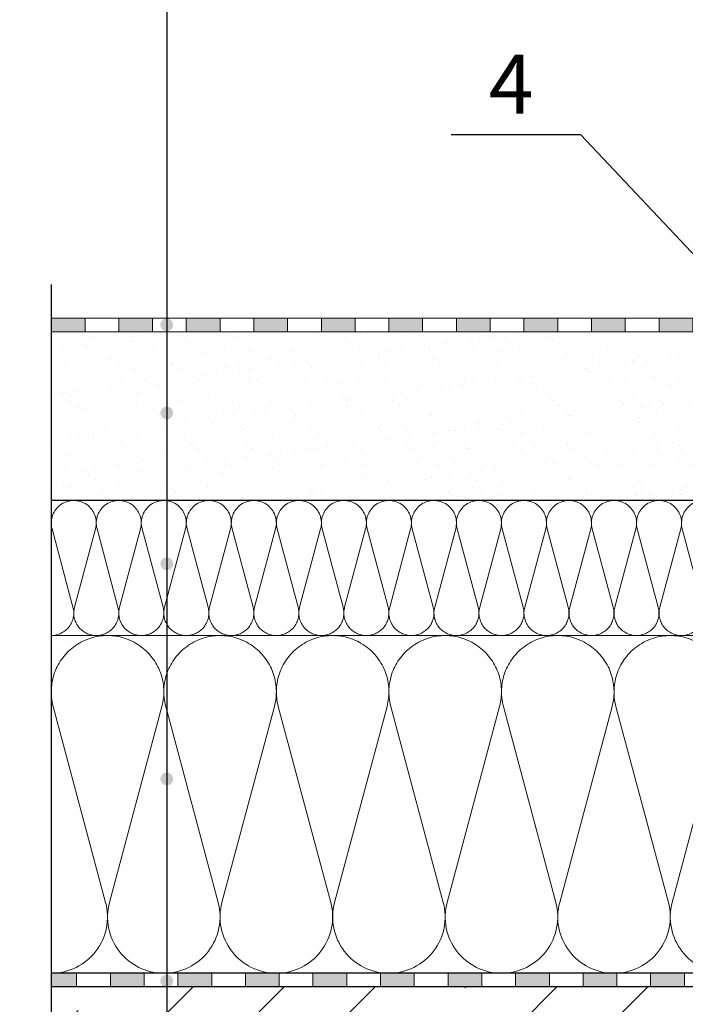
# Model space of a CAD drawing. Units: millimetres. Extents: x 2673 to 4786, y 0 to 1485.
# Drawn here: x 2980 to 3177, y 871 to 1162 of the extents above; entities that cross this region are included whole.
import ezdxf
from ezdxf.xclip import XClip

# ---------------------------------------------------------------- set-up
doc = ezdxf.new("R2010")
doc.units = ezdxf.units.MM
doc.header["$XCLIPFRAME"] = 0
doc.linetypes.add('ACAD_ISO04W100', pattern=[30, 24, -3, 0, -3])
for name, color, linetype, lineweight in [('маскировка', 93, 'Continuous', 25), ('Оси', 10, 'ACAD_ISO04W100', 13), ('Основной', 7, 'Continuous', 30), ('текст', 1, 'Continuous', 25), ('штриховка', 251, 'Continuous', 0)]:
    doc.layers.add(name, color=color, linetype=linetype, lineweight=lineweight)
doc.styles.add('ГОСТ 2.304', font='isocpeui.ttf')

# ---------------------------------------------------------------- blocks, each defined once
blk = doc.blocks.new('штрих')
at = {"layer": 'Основной', "ltscale": 0.5}
h = blk.add_hatch(color=256, dxfattribs=at)
h.dxf.hatch_style = 1
h.paths.add_polyline_path([(-3.01, 1.38), (-3.01, 5.38), (-12.98, 5.38), (-12.98, 1.38)])
at = {"layer": 'Оси', "color": 7}
blk.add_lwpolyline([(-13.01, 5.38), (-3.01, 5.38), (-3.01, 1.38), (-13.01, 1.38)], close=True, dxfattribs=at)
blk = doc.blocks.new('*U42')
at = {"linetype": 'Continuous'}
blk.add_lwpolyline([(-16.67, -50, 0.493042), (-0.57, -29.03), (-16.1, 29.03, -1.302776), (16.1, 29.03), (0.57, -29.03, 0.493042), (16.67, -50)], format="xyb", dxfattribs=at)
blk = doc.blocks.new('*U43')
at = {"layer": 'штриховка', "color": 0, "linetype": 'ByBlock', "lineweight": -2, "transparency": 16777216}
for p in [(0, 0), (33.33, 0), (66.67, 0), (100, 0), (133.34, 0), (166.67, 0)]:
    blk.add_blockref('*U42', p, dxfattribs=at)
blk = doc.blocks.new('*U44')
at = {"linetype": 'Continuous'}
blk.add_lwpolyline([(-6.67, -20, 0.493042), (-0.23, -11.61), (-6.44, 11.61, -1.302776), (6.44, 11.61), (0.23, -11.61, 0.493042), (6.67, -20)], format="xyb", dxfattribs=at)
blk = doc.blocks.new('*U45')
at = {"layer": 'штриховка', "color": 0, "linetype": 'ByBlock', "lineweight": -2, "transparency": 16777216}
for p in [(0, 0), (13.33, 0), (26.67, 0), (40, 0), (53.33, 0), (66.67, 0), (80, 0), (93.33, 0), (106.67, 0), (120, 0), (133.33, 0), (146.67, 0), (160, 0), (173.33, 0), (186.67, 0), (200, 0), (213.33, 0), (226.67, 0), (240, 0), (253.33, 0), (266.66, 0), (280, 0), (293.33, 0), (306.66, 0), (320, 0), (333.33, 0)]:
    blk.add_blockref('*U44', p, dxfattribs=at)
blk = doc.blocks.new('гидроиз')
blk.add_wipeout([(0, 0), (0, 4), (210, 4.01), (210, 0.01)]).dxf.layer = 'маскировка'
at = {"layer": 'Оси', "color": 7}
for points in [[(10, 0), (20, 0), (20, 4), (10, 4), (10, 0)], [(30, 0), (40, 0), (40, 4), (30, 4), (30, 0)], [(50, 0.01), (60, 0.01), (60, 4.01), (50, 4.01), (50, 0.01)], [(70, 0.01), (80, 0.01), (80, 4.01), (70, 4.01), (70, 0.01)], [(90, 0.01), (100, 0.01), (100, 4.01), (90, 4.01), (90, 0.01)], [(110, 0.01), (120, 0.01), (120, 4.01), (110, 4.01), (110, 0.01)], [(130, 0.01), (140, 0.01), (140, 4.01), (130, 4.01), (130, 0.01)], [(150, 0.01), (160, 0.01), (160, 4.01), (150, 4.01), (150, 0.01)], [(170, 0.01), (180, 0.01), (180, 4.01), (170, 4.01), (170, 0.01)], [(190, 0.01), (200, 0.01), (200, 4.01), (190, 4.01), (190, 0.01)]]:
    blk.add_lwpolyline(points, dxfattribs=at)
for p in [(13.01, -1.38), (33.01, -1.38), (53.01, -1.38), (73.01, -1.37), (93.01, -1.37), (113.01, -1.37), (133.01, -1.37), (153.01, -1.37), (173.01, -1.37), (193.01, -1.37), (213.01, -1.37)]:
    blk.add_blockref('штрих', p, dxfattribs=at)

msp = doc.modelspace()

# ---------------------------------------------------------------- hatches: boundary and pattern name
at = {"layer": 'Основной'}
h = msp.add_hatch(color=256, dxfattribs=at)
h.dxf.hatch_style = 1
h.paths.add_polyline_path([(2989.192, 879.949), (2989.192, 875.949), (2996.713, 875.949), (2996.713, 879.949)])
at = {"layer": 'текст'}
h = msp.add_hatch(color=256, dxfattribs=at)
h.dxf.hatch_style = 1
edge = h.paths.add_edge_path()
edge.add_arc((3023.41, 1045.879), 1.906, 0, 360)
h = msp.add_hatch(color=256, dxfattribs=at)
h.dxf.hatch_style = 1
edge = h.paths.add_edge_path()
edge.add_arc((3023.41, 1001.218), 1.906, 0, 360)
h = msp.add_hatch(color=256, dxfattribs=at)
h.dxf.hatch_style = 1
edge = h.paths.add_edge_path()
edge.add_arc((3023.41, 937.5), 1.906, 0, 360)
h = msp.add_hatch(color=256, dxfattribs=at)
h.dxf.hatch_style = 1
edge = h.paths.add_edge_path()
edge.add_arc((3023.41, 877.607), 1.906, 0, 360)
at = {"layer": 'штриховка', "transparency": 33554687}
h = msp.add_hatch(dxfattribs=at)
h.set_pattern_fill('AR-SAND', color=256, scale=0.2)
h.paths.add_polyline_path([(3237.397, 1046.8), (3229.947, 1046.8, -0.3970398), (3229.448, 1047.27), (3229.448, 1061.585), (3229.453, 1066.734), (3218.734, 1066.734), (3217.853, 1049.912, -0.3989595), (3216.854, 1048.964), (3214.175, 1048.964), (3214.175, 1019.949), (3237.397, 1019.949)])
h.paths.add_polyline_path([(3214.175, 1048.964), (3211.497, 1048.964, -0.399008), (3210.498, 1049.912), (3209.62, 1066.731), (3208.49, 1066.728, 0.4063272), (3207.525, 1065.728), (3207.534, 1063.466, -0.3584802), (3205.46, 1061.585), (3193.761, 1061.585, -0.4046028), (3190.758, 1064.488), (3190.758, 1067.487), (3177.197, 1067.962), (3177.197, 1069.949), (2989.189, 1069.949), (2989.192, 1019.949), (3214.175, 1019.949)])
at = {"layer": 'штриховка'}
h = msp.add_hatch(dxfattribs=at)
h.set_pattern_fill('ANSI35', color=256, scale=6)
h.paths.add_polyline_path([(3585.199, 784.059), (3594.867, 789.098), (3575.851, 789.098), (3585.199, 793.627), (3585.199, 875.947), (2989.192, 875.949), (2989.192, 793.627), (2979.845, 789.098), (2998.86, 789.098), (2989.192, 784.059), (2989.192, 675.949), (3585.199, 675.949)])

# ---------------------------------------------------------------- linework, layer by layer
at = {"layer": 'Оси', "color": 7}
for points in [[(2996.713, 875.955), (3006.713, 875.955), (3006.713, 879.955), (2996.713, 879.955), (2996.713, 875.955)], [(3016.713, 875.955), (3026.713, 875.955), (3026.713, 879.955), (3016.713, 879.955), (3016.713, 875.955)], [(3036.713, 875.955), (3046.713, 875.955), (3046.713, 879.955), (3036.713, 879.955), (3036.713, 875.955)], [(3056.713, 875.955), (3066.713, 875.955), (3066.713, 879.955), (3056.713, 879.955), (3056.713, 875.955)], [(3076.713, 875.955), (3086.713, 875.955), (3086.713, 879.955), (3076.713, 879.955), (3076.713, 875.955)], [(3096.713, 875.955), (3106.713, 875.955), (3106.713, 879.955), (3096.713, 879.955), (3096.713, 875.955)], [(3116.713, 875.955), (3126.713, 875.955), (3126.713, 879.955), (3116.713, 879.955), (3116.713, 875.955)], [(3136.713, 875.955), (3146.713, 875.955), (3146.713, 879.955), (3136.713, 879.955), (3136.713, 875.955)], [(3156.713, 875.955), (3166.713, 875.955), (3166.713, 879.955), (3156.713, 879.955), (3156.713, 875.955)], [(3176.713, 875.955), (3186.713, 875.955), (3186.713, 879.955), (3176.713, 879.955), (3176.713, 875.955)]]:
    msp.add_lwpolyline(points, dxfattribs=at)
at = {"layer": 'Основной'}
for p, q in [((3176.761, 1069.949), (2989.193, 1069.949)), ((3237.397, 1019.949, 1508.091), (2989.193, 1019.949)), ((3340.285, 979.888), (2989.193, 979.949)), ((3585.199, 879.947), (2989.193, 879.949)), ((3585.199, 875.947), (2989.193, 875.949))]:
    msp.add_line(p, q, dxfattribs=at)
at = {"layer": 'текст', "ltscale": 0.5}
msp.add_line((3146.086, 1128.244), (3107.607, 1128.244), dxfattribs=at)

# ---------------------------------------------------------------- block references
at = {"layer": 'Оси', "color": 7}
for p in [(3019.722, 874.574), (3039.722, 874.574), (3059.722, 874.574), (3079.722, 874.574), (3099.722, 874.574), (3119.722, 874.574), (3139.722, 874.574), (3159.722, 874.574), (3179.722, 874.574)]:
    msp.add_blockref('штрих', p, dxfattribs=at)
at = {"layer": 'штриховка'}
ref = msp.add_blockref('*U45', (2995.86, 999.949), dxfattribs=at)
XClip(ref).set_block_clipping_path([(-6.6666236159, -19.9998708477), (-6.6666236159, 20.0001291523), (241.5372975282, 20.0001291523), (241.5372975282, 18.1349596439), (242.6985351219, 15.6348413939), (244.8092946043, 11.7735212513), (246.8034668109, 8.6900352457), (248.5385586642, 6.3322056564), (251.3583836764, 2.9921039452), (253.9719928454, 0.3248808018), (257.8399178952, -3.0306683423), (260.3978713628, -4.9297547762), (263.7388098543, -7.0860850797), (266.3638445686, -8.5520466716), (268.5111526001, -9.6157076701), (271.5484469851, -10.9624133116), (274.4836199547, -12.2882976762), (277.1829660467, -13.5076536784), (278.8352268174, -14.2540174345), (280.6852777261, -15.0897274927), (281.7579293069, -15.494016192), (283.5374274767, -15.8192789063), (284.9446391869, -15.8472317773), (285.837108038, -15.8472317773), (286.1055806109, -15.5006730304), (286.1446236979, -15.5397161175), (286.4523214125, -15.7692866376), (287.1179299992, -16.1249110394), (287.9811130688, -16.2969987752), (290.339586683, -16.4846760308), (294.3814547647, -16.532431671), (299.0205902548, -16.223058864), (303.2056208267, -15.5606567846), (306.008864708, -14.905474682), (308.5978802773, -14.1654020879), (310.7762185598, -13.4012571157), (311.9706013888, -12.9610146711), (344.428208592, -12.9766589805), (344.4247941624, -20.060654474)])
ref = msp.add_blockref('*U43', (3005.86, 929.951), dxfattribs=at)
XClip(ref).set_block_clipping_path([(-16.6673125346, -50.0019376038), (-16.6499997718, 49.9980593989), (334.4241052437, 49.9372787699), (334.4200901604, 41.6070934798), (579.338662006, 38.4078113228), (579.3383755986, -50.0038258011)])

# ---------------------------------------------------------------- texts
at = {"layer": 'текст', "style": 'ГОСТ 2.304'}
msp.add_text('4', height=17.5, dxfattribs=at).set_placement((3118.79, 1134.544))

# ---------------------------------------------------------------- next in the draw order: block references
at = {"layer": 'Основной'}
msp.add_blockref('гидроиз', (2989.193, 1069.949), dxfattribs=at)

# ---------------------------------------------------------------- next in the draw order: hatches: boundary and pattern name
at = {"layer": 'текст'}
h = msp.add_hatch(color=256, dxfattribs=at)
h.dxf.hatch_style = 1
edge = h.paths.add_edge_path()
edge.add_arc((3023.41, 1071.981), 1.906, 0, 360)

# ---------------------------------------------------------------- next in the draw order: linework, layer by layer
at = {"layer": 'Основной'}
msp.add_lwpolyline([(2989.192, 1083.961), (2989.192, 793.627), (2979.845, 789.098), (2998.86, 789.098), (2989.192, 784.059), (2989.192, 665.949)], dxfattribs=at)
at = {"layer": 'текст'}
msp.add_line((3023.41, 1314.569), (3023.41, 772.676), dxfattribs=at)
at = {"layer": 'текст', "ltscale": 0.5}
msp.add_line((3237.397, 1031.21, 1508.091), (3146.086, 1128.244), dxfattribs=at)

doc.saveas('drawing.dxf')
